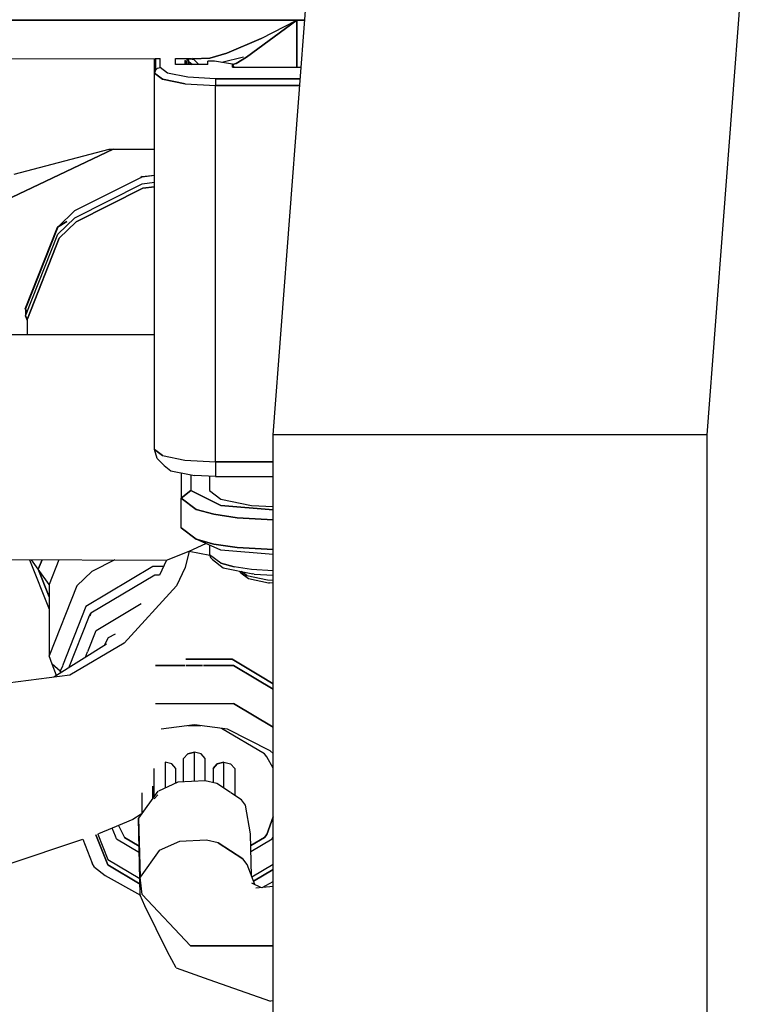
# Model space of a CAD drawing. Units: millimetres. Extents: x 984 to 8541, y -1816 to 1610.
# Drawn here: x 5525 to 5563, y 154 to 206 of the extents above; entities that cross this region are included whole.
import ezdxf

# ---------------------------------------------------------------- set-up
doc = ezdxf.new("R2010")
doc.units = ezdxf.units.MM
doc.layers.add('1', color=7, linetype='CONTINUOUS', true_color=0xffffff)

msp = doc.modelspace()

# ---------------------------------------------------------------- linework, layer by layer
at = {"layer": '1', "color": 18, "linetype": 'CONTINUOUS'}
for p, q in [((5538.239685, 184.319092), (5540.351013, 212.085205)), ((5561.100037, 184.319092), (5562.948181, 208.628906)), ((5561.100037, 184.319092), (5562.948181, 208.628906)), ((5539.491638, 206.163818), (5514.69281, 206.163818)), ((5514.69281, 206.163818), (5539.491638, 206.163818)), ((5539.491638, 206.163818), (5536.83783, 204.204346)), ((5536.83783, 204.204346), (5539.491638, 206.163818)), ((5537.611267, 205.190918), (5539.491638, 206.163818)), ((5537.611267, 205.190918), (5539.491638, 206.163818)), ((5539.491638, 206.163818), (5539.901306, 206.163818)), ((5539.491638, 203.679199), (5539.491638, 206.163818)), ((5539.491638, 206.163818), (5539.491638, 203.679199)), ((5539.901306, 206.163818), (5539.491638, 206.163818)), ((5537.611267, 205.190918), (5535.804138, 204.418701)), ((5535.804138, 204.418701), (5537.611267, 205.190918)), ((5535.804138, 204.418701), (5534.898865, 204.152832)), ((5534.898865, 204.152832), (5535.804138, 204.418701)), ((5532.026306, 204.119873), (5519.53949, 204.104736)), ((5531.992126, 203.375244), (5531.992126, 204.143799)), ((5532.032654, 204.143799), (5532.032654, 203.522949)), ((5532.032654, 203.522949), (5532.032654, 204.143799)), ((5532.292419, 204.120117), (5532.032654, 204.119873)), ((5532.292419, 203.668945), (5532.292419, 204.144531)), ((5532.292419, 203.668945), (5532.292419, 204.144531)), ((5533.092224, 203.82251), (5533.092224, 204.147217)), ((5533.092224, 203.82251), (5533.092224, 204.147217)), ((5533.757751, 204.121826), (5533.092224, 204.12085)), ((5534.300232, 203.82251), (5533.092224, 203.82251)), ((5533.592712, 204.029053), (5533.592712, 203.82251)), ((5533.692322, 203.859619), (5533.592712, 204.029053)), ((5533.592712, 204.029053), (5533.592712, 203.82251)), ((5533.592712, 204.029053), (5533.692322, 203.859619)), ((5533.692322, 204.121826), (5533.692322, 203.859619)), ((5533.692322, 203.859619), (5533.692322, 203.82251)), ((5533.751892, 204.121826), (5533.792419, 203.965088)), ((5533.943787, 204.126709), (5533.757751, 204.121826)), ((5533.757751, 204.121826), (5533.943787, 204.126709)), ((5534.078064, 204.071289), (5533.757751, 204.121826)), ((5533.792419, 203.965088), (5533.966736, 203.82251)), ((5533.792419, 203.82251), (5533.792419, 203.965088)), ((5533.966736, 203.82251), (5533.792419, 203.965088)), ((5534.008728, 204.128662), (5533.982849, 204.149902)), ((5534.008728, 204.128662), (5534.898865, 204.152832)), ((5534.898865, 204.152832), (5534.008728, 204.128662)), ((5534.317322, 203.82251), (5534.078064, 204.071289)), ((5534.078064, 204.071289), (5534.317322, 203.82251)), ((5534.792419, 203.82251), (5534.317322, 203.82251)), ((5534.792419, 203.82251), (5534.792419, 204.006592)), ((5535.140076, 204.006592), (5534.792419, 204.006592)), ((5536.092712, 203.837158), (5535.140076, 204.006592)), ((5536.681091, 204.215088), (5535.534607, 203.936523)), ((5536.288513, 203.877441), (5536.092712, 203.821045)), ((5536.092712, 203.821045), (5536.288513, 203.877441)), ((5536.092712, 203.837158), (5536.092712, 203.679199)), ((5536.191345, 203.679199), (5536.092712, 203.837158)), ((5536.092712, 203.679199), (5536.092712, 203.837158)), ((5536.83783, 204.204346), (5536.288513, 203.877441)), ((5536.288513, 203.877441), (5536.83783, 204.204346)), ((5532.032654, 203.522217), (5531.992126, 203.375244)), ((5531.992126, 203.375244), (5532.032654, 203.522217)), ((5531.992126, 203.375244), (5532.416443, 203.049805)), ((5532.416443, 203.049805), (5531.992126, 203.375244)), ((5531.992126, 183.553955), (5531.992126, 203.375244)), ((5532.032654, 203.522949), (5532.142517, 203.629395)), ((5532.032654, 203.522949), (5532.142517, 203.629395)), ((5532.032654, 203.522949), (5532.032654, 203.522217)), ((5532.142517, 203.629395), (5532.143982, 203.630615)), ((5532.142517, 203.629395), (5532.143982, 203.630615)), ((5532.143982, 203.630615), (5532.292419, 203.668945)), ((5532.143982, 203.630615), (5532.292419, 203.668945)), ((5532.676208, 203.373779), (5532.292419, 203.668945)), ((5532.676208, 203.373779), (5532.292419, 203.668945)), ((5533.750427, 203.154053), (5532.676208, 203.373779)), ((5533.750427, 203.154053), (5532.676208, 203.373779)), ((5536.092712, 203.679199), (5539.711853, 203.679199)), ((5533.601013, 202.807129), (5532.416443, 203.049805)), ((5532.416443, 203.049805), (5533.601013, 202.807129)), ((5533.601013, 202.807129), (5535.192322, 202.720215)), ((5533.601013, 202.807129), (5535.192322, 202.720215)), ((5535.192322, 203.075195), (5533.750427, 203.154053)), ((5535.192322, 203.075195), (5533.750427, 203.154053)), ((5539.666443, 203.075195), (5535.192322, 203.075195)), ((5535.192322, 203.075195), (5535.192322, 203.006348)), ((5535.192322, 203.075195), (5535.192322, 203.006348)), ((5535.192322, 203.075195), (5539.666443, 203.075195)), ((5535.192322, 203.006348), (5535.192322, 202.875977)), ((5535.192322, 203.006348), (5535.192322, 202.875977)), ((5535.192322, 202.875977), (5535.192322, 202.720215)), ((5535.192322, 202.875977), (5535.192322, 202.720215)), ((5539.639099, 202.720215), (5535.192322, 202.720215)), ((5535.192322, 202.720215), (5539.639099, 202.720215)), ((5535.192322, 187.886963), (5535.192322, 202.720215)), ((5535.192322, 187.886963), (5535.192322, 202.720215)), ((5529.808533, 199.357178), (5524.115173, 196.658691)), ((5524.115173, 196.658691), (5529.808533, 199.357178)), ((5524.592224, 198.045654), (5529.592712, 199.357178)), ((5529.592712, 199.357178), (5531.992126, 199.357178)), ((5527.796326, 196.128418), (5531.340759, 197.911621)), ((5527.796326, 195.757568), (5531.340759, 197.540771)), ((5527.796326, 195.757568), (5531.340759, 197.540771)), ((5531.262634, 197.872559), (5531.338318, 197.917725)), ((5531.338318, 197.917725), (5531.262634, 197.872559)), ((5531.338318, 197.917725), (5531.992126, 198.001221)), ((5531.338318, 197.917725), (5531.385681, 197.917725)), ((5531.338318, 197.917725), (5531.386169, 197.917725)), ((5531.338318, 197.917725), (5531.386169, 197.917725)), ((5531.340759, 197.911621), (5531.992126, 197.996582)), ((5531.340759, 197.911621), (5531.992126, 197.996582)), ((5531.340759, 197.540771), (5531.992126, 197.625488)), ((5531.340759, 197.540771), (5531.992126, 197.625488)), ((5527.870056, 195.543945), (5531.372986, 197.306641)), ((5531.372986, 197.306641), (5527.870056, 195.543945)), ((5531.992126, 197.387207), (5531.372986, 197.306641)), ((5531.372986, 197.306641), (5531.992126, 197.387207)), ((5526.889099, 195.256348), (5527.796326, 196.128418)), ((5526.88324, 195.259766), (5527.377869, 195.554688)), ((5527.377869, 195.554688), (5526.88324, 195.259766)), ((5526.889099, 194.88501), (5527.796326, 195.757568)), ((5526.889099, 194.88501), (5527.796326, 195.757568)), ((5527.36908, 195.54248), (5526.889099, 195.256348)), ((5527.870056, 195.543945), (5526.973083, 194.681885)), ((5526.973083, 194.681885), (5527.870056, 195.543945)), ((5526.88324, 195.259766), (5525.18158, 190.959717)), ((5525.18158, 190.959717), (5526.88324, 195.259766)), ((5526.889099, 195.256348), (5525.188904, 190.959717)), ((5525.188904, 190.959717), (5526.889099, 195.256348)), ((5525.188904, 190.588379), (5526.889099, 194.88501)), ((5525.188904, 190.588379), (5526.889099, 194.88501)), ((5526.973083, 194.681885), (5525.292419, 190.435303)), ((5525.292419, 190.435303), (5526.973083, 194.681885)), ((5525.18158, 190.959717), (5525.255798, 190.772461)), ((5525.18158, 190.959717), (5525.188904, 190.959717)), ((5525.18158, 190.959717), (5525.188904, 190.959717)), ((5525.18158, 190.959717), (5525.255798, 190.772461)), ((5525.188904, 190.959717), (5525.259216, 190.781738)), ((5525.188904, 190.959717), (5525.188904, 190.588379)), ((5525.292419, 190.435303), (5525.188904, 190.588379)), ((5525.292419, 190.327148), (5525.188904, 190.588379)), ((5525.292419, 190.435303), (5525.188904, 190.588379)), ((5525.292419, 189.599854), (5525.292419, 190.435303)), ((5524.115173, 189.599854), (5531.992126, 189.599854)), ((5535.192322, 182.898926), (5535.192322, 187.875)), ((5535.192322, 182.898926), (5535.192322, 187.875)), ((5541.302673, 184.319092), (5538.239685, 184.319092)), ((5541.302673, 184.319092), (5538.239685, 184.319092)), ((5538.239685, 150.107666), (5538.239685, 184.319092)), ((5549.669861, 184.319092), (5541.302673, 184.319092)), ((5549.669861, 184.319092), (5541.302673, 184.319092)), ((5561.100037, 184.319092), (5549.669861, 184.319092)), ((5561.100037, 184.319092), (5549.669861, 184.319092)), ((5561.100037, -184.319336), (5561.100037, 184.319092)), ((5561.100037, -184.319336), (5561.100037, 184.319092)), ((5532.411072, 183.230469), (5531.992126, 183.553955)), ((5532.123474, 183.070312), (5531.992126, 183.553955)), ((5531.992126, 183.553955), (5532.411072, 183.230469)), ((5532.489685, 182.708008), (5532.123474, 183.070312)), ((5532.411072, 183.230469), (5533.583435, 182.987793)), ((5532.411072, 183.230469), (5533.583435, 182.987793)), ((5532.489685, 182.708008), (5532.843689, 182.434326)), ((5533.583435, 182.987793), (5535.192322, 182.898926)), ((5533.583435, 182.987793), (5535.192322, 182.898926)), ((5538.239685, 182.898926), (5535.192322, 182.898926)), ((5535.192322, 182.898926), (5535.192322, 182.44165)), ((5535.192322, 182.898926), (5535.192322, 182.44165)), ((5535.192322, 182.898926), (5538.239685, 182.898926)), ((5532.843689, 182.434326), (5533.833923, 182.229736)), ((5533.392517, 182.321045), (5533.392517, 180.995605)), ((5533.833923, 182.229736), (5534.086365, 182.185791)), ((5533.895447, 182.219238), (5533.895447, 181.387451)), ((5533.895447, 182.219238), (5533.895447, 181.387451)), ((5535.192322, 182.125), (5534.086365, 182.185791)), ((5534.892517, 182.141602), (5534.892517, 181.387451)), ((5535.192322, 182.44165), (5535.192322, 182.154785)), ((5535.192322, 182.44165), (5535.192322, 182.154785)), ((5535.192322, 182.154785), (5535.192322, 182.125)), ((5535.192322, 182.154785), (5535.192322, 182.125)), ((5535.192322, 182.125), (5538.239685, 182.125)), ((5533.895447, 181.387451), (5533.392517, 180.995605)), ((5533.392517, 180.995605), (5533.895447, 181.387451)), ((5533.392517, 180.995605), (5534.183044, 180.391846)), ((5534.183044, 180.391846), (5533.392517, 180.995605)), ((5533.392517, 179.429932), (5533.392517, 180.995605)), ((5533.895447, 181.387451), (5535.476501, 180.606201)), ((5535.476501, 180.606201), (5533.895447, 181.387451)), ((5534.892517, 181.387451), (5535.481873, 180.937012)), ((5534.892517, 181.387451), (5535.481873, 180.937012)), ((5535.481873, 180.937012), (5537.092224, 180.607178)), ((5535.481873, 180.937012), (5537.092224, 180.607178)), ((5538.239685, 180.371582), (5535.476501, 180.606201)), ((5535.476501, 180.606201), (5538.239685, 180.371582)), ((5537.092224, 180.607178), (5538.239685, 180.544434)), ((5537.092224, 180.607178), (5538.239685, 180.544434)), ((5534.183044, 180.391846), (5535.120544, 180.141846)), ((5535.120544, 180.141846), (5534.183044, 180.391846)), ((5536.342712, 179.949951), (5535.120544, 180.141846)), ((5535.120544, 180.141846), (5536.342712, 179.949951)), ((5536.342712, 179.949951), (5538.239685, 179.845703)), ((5538.239685, 179.845703), (5536.342712, 179.949951)), ((5533.895447, 179.038086), (5533.392517, 179.429932)), ((5534.183044, 178.825684), (5533.392517, 179.429932)), ((5533.392517, 179.429932), (5534.183044, 178.825684)), ((5534.183044, 178.825684), (5533.895447, 179.038086)), ((5533.808533, 178.196289), (5534.690369, 178.602783)), ((5533.808533, 178.196289), (5534.690369, 178.602783)), ((5535.120544, 178.575684), (5534.183044, 178.825684)), ((5535.476501, 178.25708), (5534.183044, 178.825684)), ((5534.183044, 178.825684), (5535.120544, 178.575684)), ((5534.892517, 178.513672), (5534.892517, 178.010498)), ((5535.120544, 178.575684), (5536.342712, 178.383789)), ((5536.342712, 178.383789), (5535.120544, 178.575684)), ((5536.342712, 178.383789), (5538.239685, 178.279541)), ((5538.239685, 178.279541), (5536.342712, 178.383789)), ((5532.612244, 177.72998), (5533.808533, 178.196289)), ((5532.612244, 177.72998), (5533.808533, 178.196289)), ((5533.808533, 178.196289), (5533.595154, 177.331543)), ((5533.808533, 178.196289), (5533.595154, 177.331543)), ((5533.808533, 178.196289), (5534.899841, 177.98291)), ((5533.808533, 178.196289), (5534.899841, 177.98291)), ((5535.481873, 177.560059), (5534.892517, 178.010498)), ((5534.892517, 178.010498), (5534.932556, 177.863525)), ((5535.481873, 177.560059), (5534.892517, 178.010498)), ((5534.932556, 177.863525), (5535.042419, 177.755859)), ((5538.239685, 178.022461), (5535.476501, 178.25708)), ((5519.225525, 177.763672), (5532.612244, 177.72998)), ((5525.411072, 177.748047), (5526.439392, 175.150146)), ((5525.865662, 177.247314), (5525.507263, 177.747803)), ((5525.865662, 177.247314), (5525.507263, 177.747803)), ((5525.865662, 177.247314), (5526.062927, 177.746582)), ((5526.062927, 177.746582), (5525.865662, 177.247314)), ((5526.952576, 177.744141), (5526.439392, 176.44751)), ((5526.952576, 177.744141), (5526.439392, 176.44751)), ((5531.908142, 177.390869), (5528.374939, 175.282715)), ((5531.908142, 177.390869), (5528.374939, 175.282715)), ((5529.901306, 177.736816), (5528.680603, 177.122559)), ((5529.901306, 177.736816), (5528.680603, 177.122559)), ((5532.460388, 177.390869), (5531.908142, 177.390869)), ((5532.460388, 177.390869), (5531.908142, 177.390869)), ((5532.612244, 177.72998), (5532.259705, 176.941895)), ((5533.595154, 177.331543), (5533.140564, 176.369629)), ((5533.595154, 177.331543), (5533.140564, 176.369629)), ((5535.042419, 177.755859), (5535.611755, 177.321045)), ((5536.181091, 177.373291), (5535.481873, 177.560059)), ((5535.481873, 177.560059), (5536.181091, 177.373291)), ((5535.611755, 177.321045), (5537.167419, 177.002441)), ((5537.092224, 177.230225), (5536.181091, 177.373291)), ((5537.092224, 177.230225), (5536.181091, 177.373291)), ((5525.865662, 177.247314), (5526.439392, 175.797852)), ((5526.439392, 176.44751), (5525.865662, 177.247314)), ((5526.439392, 175.797852), (5525.865662, 177.247314)), ((5526.439392, 176.44751), (5525.865662, 177.247314)), ((5528.680603, 177.122559), (5527.900818, 176.373047)), ((5528.680603, 177.122559), (5527.900818, 176.373047)), ((5532.011169, 176.941895), (5528.643005, 174.932861)), ((5532.011169, 176.941895), (5528.643005, 174.932861)), ((5532.259705, 176.941895), (5532.011169, 176.941895)), ((5532.259705, 176.941895), (5532.011169, 176.941895)), ((5536.469177, 177.121338), (5536.462341, 177.146973)), ((5536.542419, 177.049805), (5536.469177, 177.121338)), ((5536.542419, 177.049805), (5536.930603, 176.75293)), ((5536.844177, 176.912109), (5536.564392, 177.125977)), ((5536.564392, 177.125977), (5536.844177, 176.912109)), ((5536.844177, 176.912109), (5537.942322, 176.687256)), ((5536.844177, 176.912109), (5537.942322, 176.687256)), ((5538.239685, 177.16748), (5537.092224, 177.230225)), ((5538.239685, 177.16748), (5537.092224, 177.230225)), ((5537.242615, 176.98999), (5537.167419, 177.002441)), ((5537.242615, 176.98999), (5538.239685, 176.935059)), ((5526.439392, 176.44751), (5526.439392, 172.679443)), ((5527.900818, 176.373047), (5526.439392, 172.679443)), ((5527.900818, 176.373047), (5526.439392, 172.679443)), ((5530.385681, 173.354248), (5533.140564, 176.369629)), ((5530.385681, 173.354248), (5533.140564, 176.369629)), ((5536.930603, 176.75293), (5537.992615, 176.535889)), ((5537.942322, 176.687256), (5538.239685, 176.671143)), ((5537.942322, 176.687256), (5538.239685, 176.671143)), ((5537.992615, 176.535889), (5538.042419, 176.527344)), ((5538.239685, 176.516357), (5538.042419, 176.527344)), ((5528.374939, 175.282715), (5527.141541, 172.16748)), ((5528.374939, 175.282715), (5527.141541, 172.16748)), ((5528.91449, 174.028564), (5531.286072, 175.442871)), ((5528.91449, 174.028564), (5531.286072, 175.442871)), ((5528.520447, 174.734863), (5527.455505, 172.043945)), ((5528.520447, 174.734863), (5528.643005, 174.932861)), ((5528.643005, 174.932861), (5528.578064, 174.769287)), ((5528.47113, 172.908203), (5528.91449, 174.028564)), ((5528.47113, 172.908203), (5528.91449, 174.028564)), ((5529.567322, 173.656494), (5529.934509, 173.841064)), ((5529.567322, 173.656494), (5529.934509, 173.841064)), ((5529.457458, 173.308594), (5526.684509, 171.557129)), ((5530.385681, 173.354248), (5527.525818, 171.66626)), ((5530.385681, 173.354248), (5527.525818, 171.66626)), ((5529.360779, 173.247314), (5529.567322, 173.656494)), ((5529.360779, 173.247314), (5529.567322, 173.656494)), ((5526.591248, 172.242676), (5526.439392, 172.679443)), ((5528.353943, 172.611328), (5528.467224, 172.898438)), ((5528.353943, 172.611328), (5528.467224, 172.898438)), ((5526.826599, 171.646973), (5526.591248, 172.242676)), ((5527.024353, 171.87207), (5526.591248, 172.242676)), ((5527.024353, 171.87207), (5526.591248, 172.242676)), ((5527.134705, 172.14917), (5527.024353, 171.87207)), ((5527.134705, 172.14917), (5527.024353, 171.87207)), ((5533.607849, 172.172852), (5532.037537, 172.172852)), ((5532.037537, 172.172852), (5533.607849, 172.172852)), ((5533.641052, 172.51001), (5536.070251, 172.51001)), ((5536.070251, 172.51001), (5533.641052, 172.51001)), ((5533.661072, 172.172852), (5534.523376, 172.172852)), ((5534.523376, 172.172852), (5533.661072, 172.172852)), ((5534.577087, 172.172852), (5536.1474, 172.172852)), ((5536.1474, 172.172852), (5534.577087, 172.172852)), ((5537.563416, 171.619385), (5536.070251, 172.51001)), ((5536.070251, 172.51001), (5537.563416, 171.619385)), ((5536.1474, 172.172852), (5537.320251, 171.473389)), ((5537.320251, 171.473389), (5536.1474, 172.172852)), ((5527.525818, 171.66626), (5519.09906, 170.571045)), ((5527.056091, 171.791992), (5527.024353, 171.87207)), ((5527.024353, 171.87207), (5527.108337, 171.824463)), ((5527.024353, 171.87207), (5527.056091, 171.791992)), ((5527.024353, 171.87207), (5527.108337, 171.824463)), ((5537.568298, 171.616455), (5538.239685, 171.216064)), ((5538.239685, 171.216064), (5537.568298, 171.616455)), ((5537.324158, 171.470947), (5538.239685, 170.924561)), ((5538.239685, 170.924561), (5537.324158, 171.470947)), ((5532.037537, 170.176514), (5536.1474, 170.176514)), ((5532.037537, 170.176514), (5536.1474, 170.176514)), ((5536.1474, 170.176514), (5538.239685, 168.928223)), ((5538.239685, 168.928223), (5536.1474, 170.176514)), ((5534.092224, 169.051758), (5532.346619, 168.824707)), ((5535.838806, 168.824707), (5534.092224, 169.051758)), ((5534.432556, 169.00708), (5533.751892, 169.00708)), ((5534.432556, 169.00708), (5533.751892, 169.00708)), ((5537.773376, 167.521973), (5535.520935, 168.865723)), ((5537.773376, 167.521973), (5535.520935, 168.865723)), ((5538.08783, 167.692871), (5535.838806, 168.824707)), ((5533.521912, 167.27832), (5533.740173, 167.524658)), ((5533.740173, 167.524658), (5533.521912, 167.27832)), ((5534.092224, 167.618408), (5533.740173, 167.524658)), ((5533.740173, 167.524658), (5534.092224, 167.618408)), ((5534.092224, 166.07251), (5534.092224, 167.618408)), ((5534.445251, 167.524658), (5534.092224, 167.618408)), ((5534.445251, 167.524658), (5534.092224, 167.618408)), ((5534.092224, 166.07251), (5534.092224, 167.618408)), ((5534.663025, 167.27832), (5534.445251, 167.524658)), ((5534.663025, 167.27832), (5534.445251, 167.524658)), ((5537.90033, 167.371338), (5537.773376, 167.521973)), ((5537.90033, 167.371338), (5537.773376, 167.521973)), ((5538.08783, 167.692871), (5538.239685, 167.546875)), ((5532.542908, 167.091309), (5532.542908, 165.724365)), ((5532.894958, 166.997314), (5532.542908, 167.091309)), ((5532.542908, 167.091309), (5532.542908, 165.724365)), ((5532.894958, 166.997314), (5532.542908, 167.091309)), ((5533.112732, 166.751221), (5532.894958, 166.997314)), ((5533.112732, 166.751221), (5532.894958, 166.997314)), ((5533.521912, 166.042969), (5533.521912, 167.27832)), ((5534.663025, 166.098145), (5534.663025, 167.27832)), ((5535.071716, 166.751221), (5535.289978, 166.997314)), ((5535.289978, 166.997314), (5535.071716, 166.751221)), ((5535.289978, 166.997314), (5535.642517, 167.091309)), ((5535.642517, 167.091309), (5535.289978, 166.997314)), ((5535.642517, 165.712402), (5535.642517, 167.091309)), ((5535.642517, 167.091309), (5535.995056, 166.997314)), ((5535.642517, 165.712402), (5535.642517, 167.091309)), ((5535.642517, 167.091309), (5535.995056, 166.997314)), ((5535.995056, 166.997314), (5536.213318, 166.751221)), ((5535.995056, 166.997314), (5536.213318, 166.751221)), ((5538.239685, 166.777588), (5537.90033, 167.371338)), ((5538.239685, 166.777588), (5537.90033, 167.371338)), ((5531.971619, 165.294678), (5531.971619, 166.751221)), ((5533.112732, 165.978027), (5533.112732, 166.751221)), ((5535.071716, 166.751221), (5535.071716, 166.002686)), ((5536.213318, 166.751221), (5536.213318, 165.341064)), ((5533.22406, 166.027588), (5532.18988, 165.567383)), ((5534.647888, 166.101562), (5533.22406, 166.027588)), ((5535.265564, 165.957764), (5534.647888, 166.101562)), ((5535.995056, 165.483398), (5535.265564, 165.957764)), ((5532.158142, 165.553223), (5531.14447, 164.147705)), ((5531.330017, 164.404785), (5531.330017, 165.478271)), ((5531.90033, 165.195801), (5531.90033, 165.819092)), ((5531.90033, 165.195801), (5531.90033, 165.819092)), ((5532.16449, 165.555908), (5532.158142, 165.553223)), ((5536.569763, 165.109375), (5536.007263, 165.475342)), ((5531.971619, 165.152344), (5532.163025, 165.368652)), ((5531.971619, 165.152344), (5532.163025, 165.368652)), ((5536.781189, 164.821777), (5536.569763, 165.109375)), ((5531.290466, 164.350098), (5530.840759, 164.064941)), ((5537.039978, 163.307861), (5536.781189, 164.821777)), ((5530.840759, 164.064941), (5529.766052, 163.619141)), ((5531.14447, 164.147705), (5531.224548, 161.034424)), ((5531.14447, 164.147705), (5531.224548, 161.034424)), ((5531.237244, 160.09375), (5531.14447, 164.147705)), ((5538.239685, 164.217285), (5537.90033, 163.28125)), ((5537.90033, 163.28125), (5538.239685, 164.217285)), ((5528.995056, 163.302002), (5529.030701, 163.314209)), ((5529.763611, 163.61792), (5529.030701, 163.314209)), ((5529.779236, 163.57959), (5529.735291, 163.605957)), ((5529.735291, 163.605957), (5529.779236, 163.57959)), ((5529.926208, 163.183594), (5529.755798, 163.614502)), ((5530.086365, 163.751709), (5530.41156, 163.130371)), ((5530.086365, 163.751709), (5530.41156, 163.130371)), ((5537.097107, 161.088623), (5537.039978, 163.307861)), ((5524.176697, 161.677734), (5528.212341, 163.038086)), ((5528.212341, 163.038086), (5528.71283, 161.774658)), ((5528.895447, 163.268311), (5529.521423, 161.686279)), ((5529.521423, 161.686279), (5528.895447, 163.268311)), ((5528.995056, 163.302002), (5529.521423, 161.97168)), ((5529.99115, 163.051025), (5529.926208, 163.183594)), ((5529.99115, 163.051025), (5531.191345, 162.335205)), ((5530.41156, 163.130371), (5531.182556, 162.670654)), ((5531.182556, 162.670654), (5530.41156, 163.130371)), ((5533.304138, 162.914062), (5532.238708, 162.440186)), ((5533.304138, 162.914062), (5532.238708, 162.440186)), ((5534.727966, 162.988281), (5533.304138, 162.914062)), ((5534.727966, 162.988281), (5533.304138, 162.914062)), ((5535.345154, 162.844482), (5534.727966, 162.988281)), ((5535.345154, 162.844482), (5534.727966, 162.988281)), ((5535.345154, 162.844482), (5536.648865, 161.996338)), ((5536.648865, 161.996338), (5535.345154, 162.844482)), ((5537.055603, 162.702637), (5537.773376, 163.130371)), ((5537.773376, 163.130371), (5537.055603, 162.702637)), ((5537.063904, 162.376953), (5538.193787, 163.051025)), ((5537.773376, 163.130371), (5537.90033, 163.28125)), ((5537.90033, 163.28125), (5537.773376, 163.130371)), ((5538.193787, 163.051025), (5538.239685, 163.144775)), ((5532.238708, 162.440186), (5531.224548, 161.034424)), ((5532.238708, 162.440186), (5531.224548, 161.034424)), ((5528.82074, 161.553711), (5528.71283, 161.774658)), ((5529.521423, 161.97168), (5531.217712, 160.959961)), ((5536.860779, 161.708496), (5536.648865, 161.996338)), ((5536.860779, 161.708496), (5536.648865, 161.996338)), ((5528.82074, 161.553711), (5529.390076, 161.123291)), ((5529.521423, 161.686279), (5531.22406, 160.67041)), ((5531.22406, 160.67041), (5529.521423, 161.686279)), ((5537.265564, 160.647705), (5536.860779, 161.708496)), ((5537.11322, 161.046875), (5538.239685, 161.719238)), ((5538.239685, 161.433594), (5537.201599, 160.814209)), ((5537.201599, 160.814209), (5538.239685, 161.433594)), ((5529.390076, 161.123291), (5531.243103, 160.080566)), ((5531.344177, 160.112305), (5531.224548, 161.034424)), ((5531.237244, 160.09375), (5531.224548, 161.034424)), ((5531.344177, 160.112305), (5531.224548, 161.034424)), ((5531.237244, 160.09375), (5531.224548, 161.034424)), ((5537.624451, 160.479492), (5537.106384, 160.721924)), ((5537.657166, 160.48291), (5538.239685, 160.810791)), ((5538.239685, 160.546387), (5537.325134, 160.446777)), ((5531.483826, 159.520508), (5531.237244, 160.09375)), ((5531.344177, 160.112305), (5533.876892, 157.416504)), ((5533.876892, 157.416504), (5531.344177, 160.112305)), ((5532.67572, 157.101318), (5531.483826, 159.520508)), ((5533.122009, 156.26416), (5532.67572, 157.101318)), ((5538.239685, 157.410645), (5533.876892, 157.416504)), ((5533.876892, 157.416504), (5538.239685, 157.410645)), ((5533.122009, 156.26416), (5534.856384, 155.64209)), ((5534.856384, 155.64209), (5538.093689, 154.507812)), ((5538.239685, 154.527344), (5538.093689, 154.507812))]:
    msp.add_line(p, q, dxfattribs=at)

doc.saveas('drawing.dxf')
